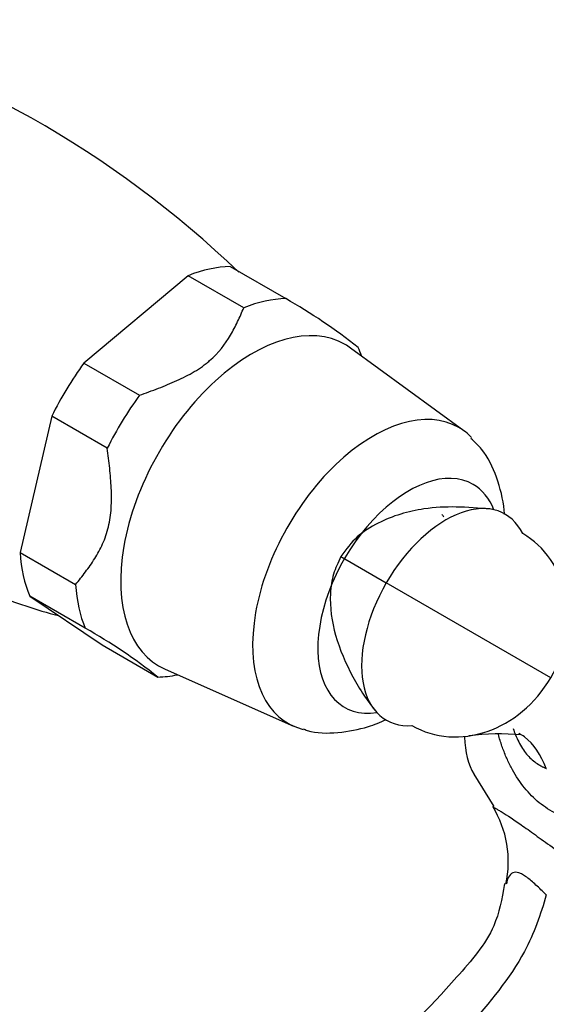
# Model space of a CAD drawing. Units: inches. Extents: x -1156 to -55, y -1018 to 1475.
# Drawn here: x -354 to -317, y -933 to -864 of the extents above; entities that cross this region are included whole.
import ezdxf

# ---------------------------------------------------------------- set-up
doc = ezdxf.new("R2010")
doc.units = ezdxf.units.IN
for name, color, linetype in [('036018', 7, 'Continuous'), ('036025', 7, 'Continuous'), ('036093', 7, 'Continuous'), ('Default', 7, 'Continuous')]:
    doc.layers.add(name, color=color, linetype=linetype)

# ---------------------------------------------------------------- blocks, each defined once
blk = doc.blocks.new('SE15')
at = {"layer": '036018', "color": 7, "linetype": 'Continuous', "ltscale": 25.4}
for p, q in [((-331.153, -901.682), (-327.979, -903.514)), ((-316.477, -910.155), (-327.979, -903.514)), ((-316.785, -916.502), (-316.78, -916.512)), ((-321.848, -916.905), (-320.465, -919.159)), ((-316.78, -925.319), (-316.785, -925.332))]:
    blk.add_line(p, q, dxfattribs=at)
for centre, radius, start, end in [((-320.025, -931.025), 16.94, 84.93625, 97.38602), ((-326.864, -923.034), 7.423, 347.89773, 31.36995)]:
    blk.add_arc(centre, radius, start, end, dxfattribs=at)
for centre, major_axis, ratio, start_param, end_param in [((-323.82, -905.915), (-4.159, -7.203), 0.57735, 2.770024, 4.712389), ((-322.31, -906.787), (-3.875, -6.712), 0.869174, 1.570796, 3.141593), ((-323.82, -905.915), (4.159, 7.203), 0.57735, 1.570796, 3.513161), ((-322.31, -906.787), (3.875, 6.712), 0.869174, 3.141593, 4.712389), ((-316.149, -910.344), (-4.5, -7.794), 0.57735, 5.537675, 5.962699)]:
    blk.add_ellipse(centre, major_axis=major_axis, ratio=ratio, start_param=start_param, end_param=end_param, dxfattribs=at)
for points, knots in [([(-320.662, -898.363), (-322.369, -898.208), (-324.919, -898.063), (-328.12, -899), (-330.104, -900.254), (-330.769, -901.148), (-331.153, -901.682)], [0, 0, 0, 0, 0.396793, 0.686115, 0.841218, 1, 1, 1, 1]), ([(-331.153, -901.682), (-331.366, -902.12), (-331.728, -902.891), (-332.009, -904.796), (-331.639, -907.238), (-330.629, -909.596), (-329.575, -911.373), (-329.066, -912.052), (-328.782, -912.427)], [0, 0, 0, 0, 0.113944, 0.233557, 0.493196, 0.762306, 0.887594, 1, 1, 1, 1]), ([(-319.096, -913.716), (-319.047, -913.861), (-318.995, -914.005), (-318.868, -914.318), (-318.791, -914.485), (-318.546, -914.963), (-318.358, -915.252), (-317.956, -915.736), (-317.738, -915.939), (-317.394, -916.187), (-317.277, -916.261), (-317.096, -916.36), (-317.035, -916.391), (-316.911, -916.45), (-316.847, -916.477), (-316.785, -916.502)], [0.5135028, 0.5135028, 0.5135028, 0.5135028, 0.5625, 0.5625, 0.625, 0.625, 0.75, 0.75, 0.875, 0.875, 0.9375, 0.9375, 0.96875, 0.96875, 1, 1, 1, 1]), ([(-316.224, -919.585), (-316.653, -919.363), (-317.047, -919.093), (-317.777, -918.468), (-318.114, -918.11), (-318.729, -917.312), (-319.002, -916.879), (-319.367, -916.184), (-319.481, -915.945), (-319.694, -915.453), (-319.793, -915.198), (-319.976, -914.672), (-320.059, -914.401), (-320.133, -914.126)], [0, 0, 0, 0, 0.125, 0.125, 0.25, 0.25, 0.375, 0.375, 0.4375, 0.4375, 0.5, 0.5, 0.5642959, 0.5642959, 0.5642959, 0.5642959]), ([(-316.785, -916.502), (-317.177, -915.571), (-317.642, -914.771), (-318.433, -914.206), (-318.561, -914.13), (-318.695, -914.063)], [0, 0, 0, 0, 0.2573453, 0.2573453, 0.3042054, 0.3042054, 0.3042054, 0.3042054]), ([(-320.527, -919.165), (-320.526, -919.167), (-320.524, -919.17), (-320.499, -919.194), (-320.426, -919.24), (-320.261, -919.336), (-320.197, -919.374), (-320.051, -919.459), (-319.968, -919.508), (-319.698, -919.67), (-319.486, -919.803), (-319.122, -920.042), (-318.992, -920.129), (-318.717, -920.317), (-318.571, -920.419), (-318.109, -920.744), (-317.775, -920.986), (-317.047, -921.511), (-316.654, -921.795), (-316.224, -922.098)], [0.2347854, 0.2347854, 0.2347854, 0.2347854, 0.25, 0.25, 0.375, 0.375, 0.4375, 0.4375, 0.5, 0.5, 0.625, 0.625, 0.6875, 0.6875, 0.75, 0.75, 0.875, 0.875, 1, 1, 1, 1]), ([(-316.785, -925.332), (-316.911, -925.212), (-317.035, -925.094), (-317.276, -924.867), (-317.393, -924.758), (-317.735, -924.445), (-317.954, -924.255), (-318.255, -924.032), (-318.352, -923.968), (-318.536, -923.864), (-318.625, -923.824), (-318.872, -923.745), (-319.013, -923.745), (-319.253, -923.854), (-319.347, -923.96), (-319.491, -924.237), (-319.542, -924.399), (-319.578, -924.58)], [0, 0, 0, 0, 0.0625, 0.0625, 0.125, 0.125, 0.25, 0.25, 0.3125, 0.3125, 0.375, 0.375, 0.5, 0.5, 0.625, 0.625, 0.7404915, 0.7404915, 0.7404915, 0.7404915]), ([(-319.696, -924.555), (-319.896, -925.656), (-320.325, -927.985), (-324.105, -932.374), (-326.892, -935.205), (-329.313, -937.385)], [0, 0, 0, 0, 0.186686, 0.45575, 1, 1, 1, 1]), ([(-316.785, -925.332), (-317.177, -926.716), (-317.642, -928.053), (-319.326, -931.201), (-322.149, -934.427), (-324.573, -937.57), (-326.185, -939.191)], [0, 0, 0, 0, 0.257345, 0.257345, 0.647963, 1, 1, 1, 1])]:
    blk.add_open_spline(points, degree=3, knots=knots, dxfattribs=at)
blk.add_open_spline([(-320.52, -919.157), (-320.529, -919.157), (-320.531, -919.16), (-320.527, -919.165)], degree=3, dxfattribs=at)
at = {"layer": '036025', "color": 7, "linetype": 'Continuous', "ltscale": 25.4}
for p, q in [((-338.903, -881.391), (-335.014, -883.636)), ((-341.831, -882.032), (-349.13, -888.153)), ((-337.942, -884.277), (-341.831, -882.032)), ((-322.544, -892.88), (-330.473, -887.092)), ((-349.13, -888.153), (-345.24, -890.399)), ((-351.38, -891.855), (-353.599, -901.389)), ((-347.491, -894.101), (-351.38, -891.855)), ((-353.599, -901.389), (-349.71, -903.634)), ((-352.922, -904.45), (-347.842, -907.862)), ((-349.033, -906.696), (-352.922, -904.45)), ((-347.842, -907.862), (-343.953, -910.107)), ((-343.448, -909.566), (-334.471, -913.538))]:
    blk.add_line(p, q, dxfattribs=at)
for centre, radius, start, end in [((-355.579, -919.743), 41.552, 51.89024, 60.33594), ((-367.618, -939.854), 38.012, 51.49608, 60.7301)]:
    blk.add_arc(centre, radius, start, end, dxfattribs=at)
for centre, major_axis, start_param, end_param in [((-343.373, -894.627), (7.25, 12.557), 0.334352, 0.634431), ((-339.484, -896.872), (7.25, 12.557), 0.334352, 0.634431), ((-337.362, -898.097), (6.5, 11.258), 0, 3.203496), ((-337.362, -898.097), (6.5, 11.258), 6.221282, 6.283185), ((-339.484, -896.872), (7.25, 12.557), 5.805134, 5.870419), ((-343.373, -894.627), (-7.25, -12.557), 4.523142, 4.823222), ((-339.484, -896.872), (-7.25, -12.557), 4.523142, 4.823222), ((-328.877, -902.996), (5.975, 10.349), 0, 3.305354), ((-328.877, -902.996), (5.975, 10.349), 6.119398, 6.283185), ((-326.402, -904.424), (4.5, 7.794), 0, 3.568458), ((-326.402, -904.424), (4.5, 7.794), 5.85632, 6.283185), ((-327.816, -903.608), (3.125, 5.413), 5.999391, 6.054934), ((-343.373, -894.627), (-7.25, -12.557), 5.570339, 5.870419), ((-339.484, -896.872), (-7.25, -12.557), 5.570339, 5.870419), ((-339.484, -896.872), (-7.25, -12.557), 0.334352, 0.478051)]:
    blk.add_ellipse(centre, major_axis=major_axis, ratio=0.57735, start_param=start_param, end_param=end_param, dxfattribs=at)
for points, knots in [([(-345.24, -890.399), (-344.798, -890.239), (-344.357, -890.078), (-343.485, -889.74), (-343.053, -889.564), (-342.209, -889.18), (-341.793, -888.97), (-341.211, -888.624), (-341.024, -888.503), (-340.755, -888.312), (-340.667, -888.246), (-340.495, -888.113), (-340.411, -888.043), (-339.7, -887.432), (-339.25, -886.83), (-338.696, -885.886), (-338.531, -885.566), (-338.224, -884.924), (-338.081, -884.601), (-337.942, -884.277)], [0, 0, 0, 0, 0.125, 0.125, 0.25, 0.25, 0.375, 0.375, 0.4375, 0.4375, 0.46875, 0.46875, 0.5, 0.5, 0.75, 0.75, 0.875, 0.875, 1, 1, 1, 1]), ([(-319.698, -898.738), (-319.707, -898.638), (-319.793, -897.746), (-320.165, -896.163), (-321.025, -894.393), (-321.77, -893.679), (-322.054, -893.412)], [0.7896582, 0.7896582, 0.7896582, 0.7896582, 0.8001638, 0.8839192, 0.962636, 1, 1, 1, 1]), ([(-349.71, -903.634), (-349.476, -903.344), (-349.245, -903.052), (-348.796, -902.452), (-348.361, -901.835), (-347.983, -901.155), (-347.736, -900.602), (-347.659, -900.411), (-347.522, -900.011), (-347.462, -899.802), (-347.311, -899.169), (-347.25, -898.73), (-347.191, -897.824), (-347.194, -897.357), (-347.237, -896.428), (-347.276, -895.963), (-347.374, -895.032), (-347.431, -894.567), (-347.491, -894.101)], [0, 0, 0, 0, 0.125, 0.125, 0.25, 0.375, 0.375, 0.4375, 0.4375, 0.5, 0.5, 0.625, 0.625, 0.75, 0.75, 0.875, 0.875, 1, 1, 1, 1]), ([(-333.786, -913.732), (-333.687, -913.771), (-332.965, -914.055), (-331.323, -914.043), (-329.488, -913.708), (-328.394, -913.273), (-327.986, -913.08)], [0, 0, 0, 0, 0.0102264, 0.0866733, 0.1635026, 0.210542, 0.210542, 0.210542, 0.210542])]:
    blk.add_open_spline(points, degree=3, knots=knots, dxfattribs=at)
at = {"layer": '036093', "color": 7, "linetype": 'Continuous', "ltscale": 25.4}
for centre, radius, start, end in [((-388.537, -934.266), 72.656, 46.24359, 74.88093), ((-341.121, -868.719), 38.362, 248.07586, 255.21294)]:
    blk.add_arc(centre, radius, start, end, dxfattribs=at)

msp = doc.modelspace()

# ---------------------------------------------------------------- block references
at = {"layer": 'Default'}
msp.add_blockref('SE15', (0, 0), dxfattribs=at)

doc.saveas('drawing.dxf')
